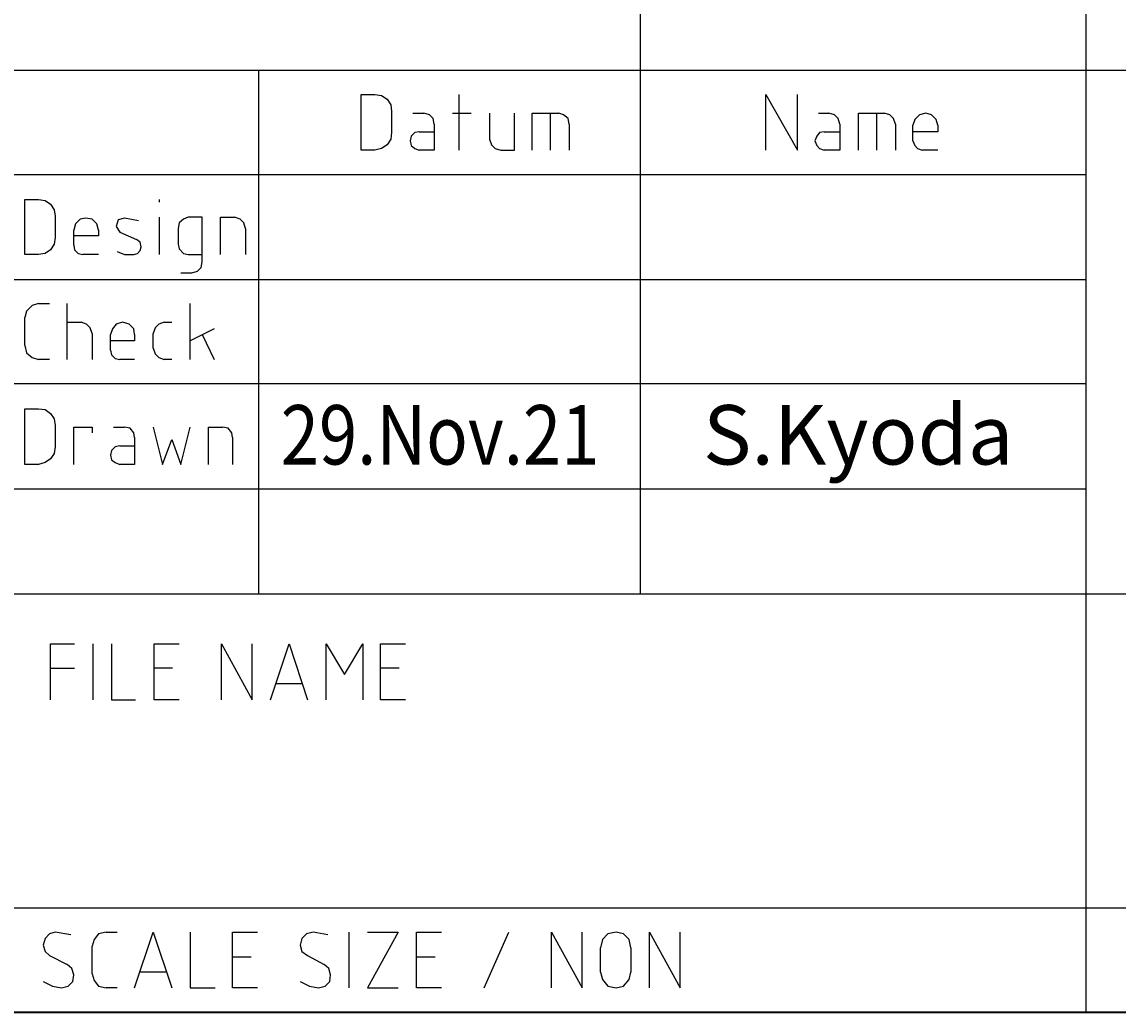
# Model space of a CAD drawing. Units: millimetres. Extents: x 6 to 292, y -204 to -4.
# Drawn here: x 217 to 242, y -204 to -181 of the extents above; entities that cross this region are included whole.
import ezdxf

# ---------------------------------------------------------------- set-up
doc = ezdxf.new("R2010")
doc.units = ezdxf.units.MM
doc.header["$MEASUREMENT"] = 0
doc.layers.add('図面枠', color=7, linetype='Continuous', lineweight=0)

msp = doc.modelspace()

# ---------------------------------------------------------------- linework, layer by layer
at = {"layer": '図面枠', "color": 7, "lineweight": 35}
msp.add_open_spline([(291.394, -204.003), (291.394, -204.003), (5.644, -204.003), (5.644, -204.003), (5.644, -204.003), (5.644, -5.036), (5.644, -5.036), (5.644, -5.036), (291.394, -5.036), (291.394, -5.036), (291.394, -5.036), (291.394, -204.003), (291.394, -204.003)], degree=3, knots=[0, 0, 0, 0, 1, 1, 1, 2, 2, 2, 3, 3, 3, 4, 4, 4, 4], dxfattribs=at)
at = {"layer": '図面枠', "color": 7, "lineweight": 25}
for points in [[(231.016, -172.523), (231.016, -172.523), (231.016, -194.326), (231.016, -194.326)], [(241.318, -172.523), (241.318, -172.523), (241.318, -204.003), (241.318, -204.003)], [(185.364, -182.221), (185.364, -182.221), (291.394, -182.221), (291.394, -182.221)], [(222.19, -182.221), (222.19, -182.221), (222.19, -194.326), (222.19, -194.326)], [(226.827, -184.07), (226.827, -184.07), (226.827, -182.78), (226.827, -182.78)], [(225.759, -183.21), (225.759, -183.21), (226.015, -183.21), (226.015, -183.21)], [(226.678, -183.21), (226.678, -183.21), (227.105, -183.21), (227.105, -183.21)], [(228.943, -184.07), (228.943, -184.07), (228.943, -183.21), (228.943, -183.21)], [(235.142, -183.21), (235.142, -183.21), (235.377, -183.21), (235.377, -183.21)], [(236.488, -184.07), (236.488, -184.07), (236.488, -183.21), (236.488, -183.21)], [(229.371, -183.468), (229.371, -183.468), (229.371, -184.07), (229.371, -184.07)], [(236.916, -183.468), (236.916, -183.468), (236.916, -184.07), (236.916, -184.07)], [(237.322, -183.855), (237.322, -183.855), (237.322, -183.49), (237.322, -183.49)], [(225.908, -183.64), (225.908, -183.64), (226.25, -183.64), (226.25, -183.64)], [(235.269, -183.64), (235.269, -183.64), (235.633, -183.64), (235.633, -183.64)], [(237.899, -184.07), (237.899, -184.07), (237.535, -184.07), (237.535, -184.07)], [(185.364, -184.629), (185.364, -184.629), (241.318, -184.629), (241.318, -184.629)], [(219.902, -185.274), (219.902, -185.274), (219.902, -185.209), (219.902, -185.209)], [(219.902, -186.478), (219.902, -186.478), (219.902, -185.618), (219.902, -185.618)], [(217.915, -186.263), (217.915, -186.263), (217.915, -185.919), (217.915, -185.919)], [(221.89, -185.876), (221.89, -185.876), (221.89, -186.478), (221.89, -186.478)], [(218.492, -186.478), (218.492, -186.478), (218.129, -186.478), (218.129, -186.478)], [(185.364, -187.059), (185.364, -187.059), (241.318, -187.059), (241.318, -187.059)], [(217.103, -187.617), (217.103, -187.617), (217.359, -187.617), (217.359, -187.617)], [(217.765, -188.908), (217.765, -188.908), (217.765, -187.617), (217.765, -187.617)], [(220.608, -188.908), (220.608, -188.908), (220.608, -187.617), (220.608, -187.617)], [(216.782, -188.585), (216.782, -188.585), (216.782, -187.94), (216.782, -187.94)], [(217.765, -188.048), (217.765, -188.048), (218.086, -188.048), (218.086, -188.048)], [(220.009, -188.048), (220.009, -188.048), (220.181, -188.048), (220.181, -188.048)], [(218.342, -188.306), (218.342, -188.306), (218.342, -188.908), (218.342, -188.908)], [(218.77, -188.693), (218.77, -188.693), (218.77, -188.328), (218.77, -188.328)], [(219.753, -188.65), (219.753, -188.65), (219.753, -188.306), (219.753, -188.306)], [(221.164, -188.198), (221.164, -188.198), (220.608, -188.478), (220.608, -188.478)], [(220.886, -188.328), (220.886, -188.328), (221.164, -188.908), (221.164, -188.908)], [(217.359, -188.908), (217.359, -188.908), (217.103, -188.908), (217.103, -188.908)], [(219.325, -188.908), (219.325, -188.908), (218.984, -188.908), (218.984, -188.908)], [(220.181, -188.908), (220.181, -188.908), (220.009, -188.908), (220.009, -188.908)], [(185.364, -189.467), (185.364, -189.467), (241.318, -189.467), (241.318, -189.467)], [(218.834, -190.478), (218.834, -190.478), (219.09, -190.478), (219.09, -190.478)], [(221.591, -190.714), (221.591, -190.714), (221.591, -191.337), (221.591, -191.337)], [(218.984, -190.908), (218.984, -190.908), (219.325, -190.908), (219.325, -190.908)], [(185.364, -191.897), (185.364, -191.897), (241.318, -191.897), (241.318, -191.897)], [(185.364, -194.326), (185.364, -194.326), (291.394, -194.326), (291.394, -194.326)], [(218.363, -196.778), (218.363, -196.778), (218.363, -195.488), (218.363, -195.488)], [(222.039, -196.778), (222.039, -196.778), (222.039, -195.488), (222.039, -195.488)], [(217.381, -196.047), (217.381, -196.047), (217.936, -196.047), (217.936, -196.047)], [(220.202, -196.047), (220.202, -196.047), (219.774, -196.047), (219.774, -196.047)], [(225.438, -196.047), (225.438, -196.047), (225.011, -196.047), (225.011, -196.047)], [(223.194, -196.412), (223.194, -196.412), (222.595, -196.412), (222.595, -196.412)], [(185.364, -201.595), (185.364, -201.595), (291.394, -201.595), (291.394, -201.595)], [(218.663, -202.154), (218.663, -202.154), (218.919, -202.154), (218.919, -202.154)], [(224.284, -203.444), (224.284, -203.444), (224.284, -202.154), (224.284, -202.154)], [(227.404, -203.444), (227.404, -203.444), (227.981, -202.154), (227.981, -202.154)], [(218.342, -203.121), (218.342, -203.121), (218.342, -202.476), (218.342, -202.476)], [(230.097, -203.078), (230.097, -203.078), (230.097, -202.519), (230.097, -202.519)], [(230.802, -202.519), (230.802, -202.519), (230.802, -203.078), (230.802, -203.078)], [(222.019, -202.734), (222.019, -202.734), (221.591, -202.734), (221.591, -202.734)], [(226.272, -202.734), (226.272, -202.734), (225.844, -202.734), (225.844, -202.734)], [(220.052, -203.078), (220.052, -203.078), (219.454, -203.078), (219.454, -203.078)], [(218.919, -203.444), (218.919, -203.444), (218.663, -203.444), (218.663, -203.444)]]:
    msp.add_open_spline(points, degree=3, dxfattribs=at)
for points, knots in [([(224.562, -184.07), (224.562, -184.07), (224.882, -184.07), (224.882, -184.07), (224.882, -184.07), (225.032, -184.027), (225.032, -184.027), (225.032, -184.027), (225.161, -183.941), (225.161, -183.941), (225.161, -183.941), (225.246, -183.812), (225.246, -183.812), (225.246, -183.812), (225.267, -183.661), (225.267, -183.661), (225.267, -183.661), (225.267, -183.167), (225.267, -183.167), (225.267, -183.167), (225.246, -183.016), (225.246, -183.016), (225.246, -183.016), (225.161, -182.887), (225.161, -182.887), (225.161, -182.887), (225.032, -182.801), (225.032, -182.801), (225.032, -182.801), (224.882, -182.78), (224.882, -182.78), (224.882, -182.78), (224.562, -182.78), (224.562, -182.78), (224.562, -182.78), (224.562, -184.07), (224.562, -184.07)], [0, 0, 0, 0, 1, 1, 1, 2, 2, 2, 3, 3, 3, 4, 4, 4, 5, 5, 5, 6, 6, 6, 7, 7, 7, 8, 8, 8, 9, 9, 9, 10, 10, 10, 11, 11, 11, 12, 12, 12, 12]), ([(233.923, -184.07), (233.923, -184.07), (233.923, -182.78), (233.923, -182.78), (233.923, -182.78), (234.65, -184.07), (234.65, -184.07), (234.65, -184.07), (234.65, -182.78), (234.65, -182.78)], [0, 0, 0, 0, 1, 1, 1, 2, 2, 2, 3, 3, 3, 3]), ([(226.25, -183.468), (226.25, -183.468), (226.229, -183.339), (226.229, -183.339), (226.229, -183.339), (226.144, -183.253), (226.144, -183.253), (226.144, -183.253), (226.015, -183.21), (226.015, -183.21)], [0, 0, 0, 0, 1, 1, 1, 2, 2, 2, 3, 3, 3, 3]), ([(227.533, -183.21), (227.533, -183.21), (227.533, -183.812), (227.533, -183.812), (227.533, -183.812), (227.575, -183.941), (227.575, -183.941), (227.575, -183.941), (227.661, -184.027), (227.661, -184.027), (227.661, -184.027), (227.789, -184.07), (227.789, -184.07), (227.789, -184.07), (228.11, -184.07), (228.11, -184.07), (228.11, -184.07), (228.11, -183.21), (228.11, -183.21)], [0, 0, 0, 0, 1, 1, 1, 2, 2, 2, 3, 3, 3, 4, 4, 4, 5, 5, 5, 6, 6, 6, 6]), ([(228.515, -184.07), (228.515, -184.07), (228.515, -183.21), (228.515, -183.21), (228.515, -183.21), (229.136, -183.21), (229.136, -183.21)], [0, 0, 0, 0, 1, 1, 1, 2, 2, 2, 2]), ([(229.371, -183.468), (229.371, -183.468), (229.35, -183.339), (229.35, -183.339), (229.35, -183.339), (229.242, -183.253), (229.242, -183.253), (229.242, -183.253), (229.136, -183.21), (229.136, -183.21)], [0, 0, 0, 0, 1, 1, 1, 2, 2, 2, 3, 3, 3, 3]), ([(235.633, -183.468), (235.633, -183.468), (235.59, -183.339), (235.59, -183.339), (235.59, -183.339), (235.505, -183.253), (235.505, -183.253), (235.505, -183.253), (235.377, -183.21), (235.377, -183.21)], [0, 0, 0, 0, 1, 1, 1, 2, 2, 2, 3, 3, 3, 3]), ([(236.06, -184.07), (236.06, -184.07), (236.06, -183.21), (236.06, -183.21), (236.06, -183.21), (236.659, -183.21), (236.659, -183.21)], [0, 0, 0, 0, 1, 1, 1, 2, 2, 2, 2]), ([(236.916, -183.468), (236.916, -183.468), (236.873, -183.339), (236.873, -183.339), (236.873, -183.339), (236.787, -183.253), (236.787, -183.253), (236.787, -183.253), (236.659, -183.21), (236.659, -183.21)], [0, 0, 0, 0, 1, 1, 1, 2, 2, 2, 3, 3, 3, 3]), ([(237.899, -183.49), (237.899, -183.49), (237.856, -183.36), (237.856, -183.36), (237.856, -183.36), (237.748, -183.253), (237.748, -183.253), (237.748, -183.253), (237.62, -183.21), (237.62, -183.21), (237.62, -183.21), (237.471, -183.253), (237.471, -183.253), (237.471, -183.253), (237.364, -183.36), (237.364, -183.36), (237.364, -183.36), (237.322, -183.49), (237.322, -183.49)], [0, 0, 0, 0, 1, 1, 1, 2, 2, 2, 3, 3, 3, 4, 4, 4, 5, 5, 5, 6, 6, 6, 6]), ([(226.25, -183.468), (226.25, -183.468), (226.25, -184.07), (226.25, -184.07), (226.25, -184.07), (225.908, -184.07), (225.908, -184.07)], [0, 0, 0, 0, 1, 1, 1, 2, 2, 2, 2]), ([(235.633, -183.468), (235.633, -183.468), (235.633, -184.07), (235.633, -184.07), (235.633, -184.07), (235.269, -184.07), (235.269, -184.07)], [0, 0, 0, 0, 1, 1, 1, 2, 2, 2, 2]), ([(237.899, -183.49), (237.899, -183.49), (237.899, -183.64), (237.899, -183.64), (237.899, -183.64), (237.322, -183.64), (237.322, -183.64)], [0, 0, 0, 0, 1, 1, 1, 2, 2, 2, 2]), ([(225.908, -183.64), (225.908, -183.64), (225.802, -183.661), (225.802, -183.661), (225.802, -183.661), (225.716, -183.747), (225.716, -183.747), (225.716, -183.747), (225.695, -183.855), (225.695, -183.855), (225.695, -183.855), (225.716, -183.962), (225.716, -183.962), (225.716, -183.962), (225.802, -184.027), (225.802, -184.027), (225.802, -184.027), (225.908, -184.07), (225.908, -184.07)], [0, 0, 0, 0, 1, 1, 1, 2, 2, 2, 3, 3, 3, 4, 4, 4, 5, 5, 5, 6, 6, 6, 6]), ([(235.269, -183.64), (235.269, -183.64), (235.163, -183.661), (235.163, -183.661), (235.163, -183.661), (235.099, -183.747), (235.099, -183.747), (235.099, -183.747), (235.056, -183.855), (235.056, -183.855), (235.056, -183.855), (235.099, -183.962), (235.099, -183.962), (235.099, -183.962), (235.163, -184.027), (235.163, -184.027), (235.163, -184.027), (235.269, -184.07), (235.269, -184.07)], [0, 0, 0, 0, 1, 1, 1, 2, 2, 2, 3, 3, 3, 4, 4, 4, 5, 5, 5, 6, 6, 6, 6]), ([(237.322, -183.855), (237.322, -183.855), (237.364, -183.962), (237.364, -183.962), (237.364, -183.962), (237.428, -184.027), (237.428, -184.027), (237.428, -184.027), (237.535, -184.07), (237.535, -184.07)], [0, 0, 0, 0, 1, 1, 1, 2, 2, 2, 3, 3, 3, 3]), ([(216.782, -186.478), (216.782, -186.478), (217.103, -186.478), (217.103, -186.478), (217.103, -186.478), (217.252, -186.456), (217.252, -186.456), (217.252, -186.456), (217.381, -186.37), (217.381, -186.37), (217.381, -186.37), (217.466, -186.242), (217.466, -186.242), (217.466, -186.242), (217.487, -186.091), (217.487, -186.091), (217.487, -186.091), (217.487, -185.597), (217.487, -185.597), (217.487, -185.597), (217.466, -185.446), (217.466, -185.446), (217.466, -185.446), (217.381, -185.317), (217.381, -185.317), (217.381, -185.317), (217.252, -185.231), (217.252, -185.231), (217.252, -185.231), (217.103, -185.209), (217.103, -185.209), (217.103, -185.209), (216.782, -185.209), (216.782, -185.209), (216.782, -185.209), (216.782, -186.478), (216.782, -186.478)], [0, 0, 0, 0, 1, 1, 1, 2, 2, 2, 3, 3, 3, 4, 4, 4, 5, 5, 5, 6, 6, 6, 7, 7, 7, 8, 8, 8, 9, 9, 9, 10, 10, 10, 11, 11, 11, 12, 12, 12, 12]), ([(218.342, -185.661), (218.342, -185.661), (218.193, -185.64), (218.193, -185.64), (218.193, -185.64), (218.065, -185.661), (218.065, -185.661), (218.065, -185.661), (217.958, -185.769), (217.958, -185.769), (217.958, -185.769), (217.915, -185.919), (217.915, -185.919)], [0, 0, 0, 0, 1, 1, 1, 2, 2, 2, 3, 3, 3, 4, 4, 4, 4]), ([(218.492, -185.919), (218.492, -185.919), (218.45, -185.769), (218.45, -185.769), (218.45, -185.769), (218.342, -185.661), (218.342, -185.661)], [0, 0, 0, 0, 1, 1, 1, 2, 2, 2, 2]), ([(219.411, -185.704), (219.411, -185.704), (219.09, -185.64), (219.09, -185.64), (219.09, -185.64), (218.941, -185.682), (218.941, -185.682), (218.941, -185.682), (218.898, -185.833), (218.898, -185.833), (218.898, -185.833), (218.984, -185.962), (218.984, -185.962), (218.984, -185.962), (219.368, -186.134), (219.368, -186.134)], [0, 0, 0, 0, 1, 1, 1, 2, 2, 2, 3, 3, 3, 4, 4, 4, 5, 5, 5, 5]), ([(220.394, -186.908), (220.394, -186.908), (220.65, -186.908), (220.65, -186.908), (220.65, -186.908), (220.779, -186.865), (220.779, -186.865), (220.779, -186.865), (220.865, -186.779), (220.865, -186.779), (220.865, -186.779), (220.886, -186.65), (220.886, -186.65), (220.886, -186.65), (220.886, -185.618), (220.886, -185.618), (220.886, -185.618), (220.565, -185.618), (220.565, -185.618), (220.565, -185.618), (220.458, -185.661), (220.458, -185.661), (220.458, -185.661), (220.352, -185.747), (220.352, -185.747), (220.352, -185.747), (220.33, -185.876), (220.33, -185.876), (220.33, -185.876), (220.33, -186.242), (220.33, -186.242), (220.33, -186.242), (220.352, -186.349), (220.352, -186.349), (220.352, -186.349), (220.458, -186.456), (220.458, -186.456), (220.458, -186.456), (220.565, -186.478), (220.565, -186.478), (220.565, -186.478), (220.886, -186.478), (220.886, -186.478)], [0, 0, 0, 0, 1, 1, 1, 2, 2, 2, 3, 3, 3, 4, 4, 4, 5, 5, 5, 6, 6, 6, 7, 7, 7, 8, 8, 8, 9, 9, 9, 10, 10, 10, 11, 11, 11, 12, 12, 12, 13, 13, 13, 14, 14, 14, 14]), ([(221.313, -186.478), (221.313, -186.478), (221.313, -185.618), (221.313, -185.618), (221.313, -185.618), (221.634, -185.618), (221.634, -185.618)], [0, 0, 0, 0, 1, 1, 1, 2, 2, 2, 2]), ([(221.89, -185.876), (221.89, -185.876), (221.848, -185.747), (221.848, -185.747), (221.848, -185.747), (221.762, -185.661), (221.762, -185.661), (221.762, -185.661), (221.634, -185.618), (221.634, -185.618)], [0, 0, 0, 0, 1, 1, 1, 2, 2, 2, 3, 3, 3, 3]), ([(218.492, -185.919), (218.492, -185.919), (218.492, -186.048), (218.492, -186.048), (218.492, -186.048), (217.915, -186.048), (217.915, -186.048)], [0, 0, 0, 0, 1, 1, 1, 2, 2, 2, 2]), ([(217.915, -186.263), (217.915, -186.263), (217.936, -186.37), (217.936, -186.37), (217.936, -186.37), (218.021, -186.456), (218.021, -186.456), (218.021, -186.456), (218.129, -186.478), (218.129, -186.478)], [0, 0, 0, 0, 1, 1, 1, 2, 2, 2, 3, 3, 3, 3]), ([(219.304, -186.478), (219.304, -186.478), (219.39, -186.456), (219.39, -186.456), (219.39, -186.456), (219.454, -186.392), (219.454, -186.392), (219.454, -186.392), (219.475, -186.306), (219.475, -186.306), (219.475, -186.306), (219.454, -186.198), (219.454, -186.198), (219.454, -186.198), (219.368, -186.134), (219.368, -186.134)], [0, 0, 0, 0, 1, 1, 1, 2, 2, 2, 3, 3, 3, 4, 4, 4, 5, 5, 5, 5]), ([(218.919, -186.413), (218.919, -186.413), (219.09, -186.478), (219.09, -186.478), (219.09, -186.478), (219.304, -186.478), (219.304, -186.478)], [0, 0, 0, 0, 1, 1, 1, 2, 2, 2, 2]), ([(217.103, -187.617), (217.103, -187.617), (216.953, -187.661), (216.953, -187.661), (216.953, -187.661), (216.825, -187.79), (216.825, -187.79), (216.825, -187.79), (216.782, -187.94), (216.782, -187.94)], [0, 0, 0, 0, 1, 1, 1, 2, 2, 2, 3, 3, 3, 3]), ([(218.342, -188.306), (218.342, -188.306), (218.299, -188.177), (218.299, -188.177), (218.299, -188.177), (218.214, -188.091), (218.214, -188.091), (218.214, -188.091), (218.086, -188.048), (218.086, -188.048)], [0, 0, 0, 0, 1, 1, 1, 2, 2, 2, 3, 3, 3, 3]), ([(219.325, -188.328), (219.325, -188.328), (219.304, -188.198), (219.304, -188.198), (219.304, -188.198), (219.198, -188.091), (219.198, -188.091), (219.198, -188.091), (219.047, -188.048), (219.047, -188.048), (219.047, -188.048), (218.898, -188.091), (218.898, -188.091), (218.898, -188.091), (218.813, -188.198), (218.813, -188.198), (218.813, -188.198), (218.77, -188.328), (218.77, -188.328)], [0, 0, 0, 0, 1, 1, 1, 2, 2, 2, 3, 3, 3, 4, 4, 4, 5, 5, 5, 6, 6, 6, 6]), ([(220.009, -188.048), (220.009, -188.048), (219.881, -188.091), (219.881, -188.091), (219.881, -188.091), (219.796, -188.177), (219.796, -188.177), (219.796, -188.177), (219.753, -188.306), (219.753, -188.306)], [0, 0, 0, 0, 1, 1, 1, 2, 2, 2, 3, 3, 3, 3]), ([(219.325, -188.328), (219.325, -188.328), (219.325, -188.478), (219.325, -188.478), (219.325, -188.478), (218.77, -188.478), (218.77, -188.478)], [0, 0, 0, 0, 1, 1, 1, 2, 2, 2, 2]), ([(216.782, -188.585), (216.782, -188.585), (216.825, -188.757), (216.825, -188.757), (216.825, -188.757), (216.953, -188.865), (216.953, -188.865), (216.953, -188.865), (217.103, -188.908), (217.103, -188.908)], [0, 0, 0, 0, 1, 1, 1, 2, 2, 2, 3, 3, 3, 3]), ([(218.77, -188.693), (218.77, -188.693), (218.791, -188.801), (218.791, -188.801), (218.791, -188.801), (218.876, -188.886), (218.876, -188.886), (218.876, -188.886), (218.984, -188.908), (218.984, -188.908)], [0, 0, 0, 0, 1, 1, 1, 2, 2, 2, 3, 3, 3, 3]), ([(219.753, -188.65), (219.753, -188.65), (219.796, -188.779), (219.796, -188.779), (219.796, -188.779), (219.881, -188.865), (219.881, -188.865), (219.881, -188.865), (220.009, -188.908), (220.009, -188.908)], [0, 0, 0, 0, 1, 1, 1, 2, 2, 2, 3, 3, 3, 3]), ([(216.782, -191.337), (216.782, -191.337), (217.103, -191.337), (217.103, -191.337), (217.103, -191.337), (217.252, -191.294), (217.252, -191.294), (217.252, -191.294), (217.381, -191.209), (217.381, -191.209), (217.381, -191.209), (217.466, -191.08), (217.466, -191.08), (217.466, -191.08), (217.487, -190.929), (217.487, -190.929), (217.487, -190.929), (217.487, -190.435), (217.487, -190.435), (217.487, -190.435), (217.466, -190.284), (217.466, -190.284), (217.466, -190.284), (217.381, -190.155), (217.381, -190.155), (217.381, -190.155), (217.252, -190.069), (217.252, -190.069), (217.252, -190.069), (217.103, -190.048), (217.103, -190.048), (217.103, -190.048), (216.782, -190.048), (216.782, -190.048), (216.782, -190.048), (216.782, -191.337), (216.782, -191.337)], [0, 0, 0, 0, 1, 1, 1, 2, 2, 2, 3, 3, 3, 4, 4, 4, 5, 5, 5, 6, 6, 6, 7, 7, 7, 8, 8, 8, 9, 9, 9, 10, 10, 10, 11, 11, 11, 12, 12, 12, 12]), ([(217.915, -191.337), (217.915, -191.337), (217.915, -190.478), (217.915, -190.478), (217.915, -190.478), (218.342, -190.478), (218.342, -190.478), (218.342, -190.478), (218.342, -190.606), (218.342, -190.606)], [0, 0, 0, 0, 1, 1, 1, 2, 2, 2, 3, 3, 3, 3]), ([(219.325, -190.714), (219.325, -190.714), (219.304, -190.606), (219.304, -190.606), (219.304, -190.606), (219.219, -190.499), (219.219, -190.499), (219.219, -190.499), (219.09, -190.478), (219.09, -190.478)], [0, 0, 0, 0, 1, 1, 1, 2, 2, 2, 3, 3, 3, 3]), ([(219.753, -190.478), (219.753, -190.478), (219.966, -191.337), (219.966, -191.337), (219.966, -191.337), (220.181, -190.757), (220.181, -190.757), (220.181, -190.757), (220.394, -191.337), (220.394, -191.337), (220.394, -191.337), (220.608, -190.478), (220.608, -190.478), (220.608, -190.478), (220.608, -190.478), (220.608, -190.478)], [0, 0, 0, 0, 1, 1, 1, 2, 2, 2, 3, 3, 3, 4, 4, 4, 5, 5, 5, 5]), ([(221.035, -191.337), (221.035, -191.337), (221.035, -190.478), (221.035, -190.478), (221.035, -190.478), (221.356, -190.478), (221.356, -190.478)], [0, 0, 0, 0, 1, 1, 1, 2, 2, 2, 2]), ([(221.591, -190.714), (221.591, -190.714), (221.569, -190.606), (221.569, -190.606), (221.569, -190.606), (221.485, -190.499), (221.485, -190.499), (221.485, -190.499), (221.356, -190.478), (221.356, -190.478)], [0, 0, 0, 0, 1, 1, 1, 2, 2, 2, 3, 3, 3, 3]), ([(219.325, -190.714), (219.325, -190.714), (219.325, -191.337), (219.325, -191.337), (219.325, -191.337), (218.984, -191.337), (218.984, -191.337)], [0, 0, 0, 0, 1, 1, 1, 2, 2, 2, 2]), ([(218.984, -190.908), (218.984, -190.908), (218.876, -190.929), (218.876, -190.929), (218.876, -190.929), (218.791, -191.015), (218.791, -191.015), (218.791, -191.015), (218.77, -191.123), (218.77, -191.123), (218.77, -191.123), (218.791, -191.23), (218.791, -191.23), (218.791, -191.23), (218.876, -191.294), (218.876, -191.294), (218.876, -191.294), (218.984, -191.337), (218.984, -191.337)], [0, 0, 0, 0, 1, 1, 1, 2, 2, 2, 3, 3, 3, 4, 4, 4, 5, 5, 5, 6, 6, 6, 6]), ([(217.381, -196.778), (217.381, -196.778), (217.381, -195.488), (217.381, -195.488), (217.381, -195.488), (217.936, -195.488), (217.936, -195.488)], [0, 0, 0, 0, 1, 1, 1, 2, 2, 2, 2]), ([(218.791, -195.488), (218.791, -195.488), (218.791, -196.778), (218.791, -196.778), (218.791, -196.778), (219.347, -196.778), (219.347, -196.778)], [0, 0, 0, 0, 1, 1, 1, 2, 2, 2, 2]), ([(220.352, -196.778), (220.352, -196.778), (219.774, -196.778), (219.774, -196.778), (219.774, -196.778), (219.774, -195.488), (219.774, -195.488), (219.774, -195.488), (220.352, -195.488), (220.352, -195.488)], [0, 0, 0, 0, 1, 1, 1, 2, 2, 2, 3, 3, 3, 3]), ([(221.335, -196.778), (221.335, -196.778), (221.335, -195.488), (221.335, -195.488), (221.335, -195.488), (222.039, -196.778), (222.039, -196.778)], [0, 0, 0, 0, 1, 1, 1, 2, 2, 2, 2]), ([(222.467, -196.778), (222.467, -196.778), (222.895, -195.488), (222.895, -195.488), (222.895, -195.488), (223.322, -196.778), (223.322, -196.778)], [0, 0, 0, 0, 1, 1, 1, 2, 2, 2, 2]), ([(223.75, -196.778), (223.75, -196.778), (223.75, -195.488), (223.75, -195.488), (223.75, -195.488), (224.177, -196.198), (224.177, -196.198), (224.177, -196.198), (224.605, -195.488), (224.605, -195.488), (224.605, -195.488), (224.605, -196.778), (224.605, -196.778)], [0, 0, 0, 0, 1, 1, 1, 2, 2, 2, 3, 3, 3, 4, 4, 4, 4]), ([(225.588, -196.778), (225.588, -196.778), (225.011, -196.778), (225.011, -196.778), (225.011, -196.778), (225.011, -195.488), (225.011, -195.488), (225.011, -195.488), (225.588, -195.488), (225.588, -195.488)], [0, 0, 0, 0, 1, 1, 1, 2, 2, 2, 3, 3, 3, 3]), ([(217.851, -202.218), (217.851, -202.218), (217.487, -202.154), (217.487, -202.154), (217.487, -202.154), (217.359, -202.196), (217.359, -202.196), (217.359, -202.196), (217.252, -202.304), (217.252, -202.304), (217.252, -202.304), (217.21, -202.455), (217.21, -202.455), (217.21, -202.455), (217.252, -202.605), (217.252, -202.605), (217.252, -202.605), (217.359, -202.691), (217.359, -202.691), (217.359, -202.691), (217.765, -202.906), (217.765, -202.906)], [0, 0, 0, 0, 1, 1, 1, 2, 2, 2, 3, 3, 3, 4, 4, 4, 5, 5, 5, 6, 6, 6, 7, 7, 7, 7]), ([(218.663, -202.154), (218.663, -202.154), (218.492, -202.196), (218.492, -202.196), (218.492, -202.196), (218.385, -202.326), (218.385, -202.326), (218.385, -202.326), (218.342, -202.476), (218.342, -202.476)], [0, 0, 0, 0, 1, 1, 1, 2, 2, 2, 3, 3, 3, 3]), ([(219.325, -203.444), (219.325, -203.444), (219.753, -202.154), (219.753, -202.154), (219.753, -202.154), (220.181, -203.444), (220.181, -203.444)], [0, 0, 0, 0, 1, 1, 1, 2, 2, 2, 2]), ([(220.608, -202.154), (220.608, -202.154), (220.608, -203.444), (220.608, -203.444), (220.608, -203.444), (221.184, -203.444), (221.184, -203.444)], [0, 0, 0, 0, 1, 1, 1, 2, 2, 2, 2]), ([(222.168, -203.444), (222.168, -203.444), (221.591, -203.444), (221.591, -203.444), (221.591, -203.444), (221.591, -202.154), (221.591, -202.154), (221.591, -202.154), (222.168, -202.154), (222.168, -202.154)], [0, 0, 0, 0, 1, 1, 1, 2, 2, 2, 3, 3, 3, 3]), ([(223.793, -202.218), (223.793, -202.218), (223.451, -202.154), (223.451, -202.154), (223.451, -202.154), (223.301, -202.196), (223.301, -202.196), (223.301, -202.196), (223.194, -202.304), (223.194, -202.304), (223.194, -202.304), (223.151, -202.455), (223.151, -202.455), (223.151, -202.455), (223.194, -202.605), (223.194, -202.605), (223.194, -202.605), (223.322, -202.691), (223.322, -202.691), (223.322, -202.691), (223.707, -202.906), (223.707, -202.906)], [0, 0, 0, 0, 1, 1, 1, 2, 2, 2, 3, 3, 3, 4, 4, 4, 5, 5, 5, 6, 6, 6, 7, 7, 7, 7]), ([(224.711, -202.154), (224.711, -202.154), (225.417, -202.154), (225.417, -202.154), (225.417, -202.154), (224.711, -203.444), (224.711, -203.444), (224.711, -203.444), (225.417, -203.444), (225.417, -203.444)], [0, 0, 0, 0, 1, 1, 1, 2, 2, 2, 3, 3, 3, 3]), ([(226.421, -203.444), (226.421, -203.444), (225.844, -203.444), (225.844, -203.444), (225.844, -203.444), (225.844, -202.154), (225.844, -202.154), (225.844, -202.154), (226.421, -202.154), (226.421, -202.154)], [0, 0, 0, 0, 1, 1, 1, 2, 2, 2, 3, 3, 3, 3]), ([(228.965, -203.444), (228.965, -203.444), (228.965, -202.154), (228.965, -202.154), (228.965, -202.154), (229.67, -203.444), (229.67, -203.444), (229.67, -203.444), (229.67, -202.154), (229.67, -202.154)], [0, 0, 0, 0, 1, 1, 1, 2, 2, 2, 3, 3, 3, 3]), ([(230.802, -202.519), (230.802, -202.519), (230.76, -202.326), (230.76, -202.326), (230.76, -202.326), (230.631, -202.196), (230.631, -202.196), (230.631, -202.196), (230.461, -202.154), (230.461, -202.154), (230.461, -202.154), (230.268, -202.196), (230.268, -202.196), (230.268, -202.196), (230.14, -202.326), (230.14, -202.326), (230.14, -202.326), (230.097, -202.519), (230.097, -202.519)], [0, 0, 0, 0, 1, 1, 1, 2, 2, 2, 3, 3, 3, 4, 4, 4, 5, 5, 5, 6, 6, 6, 6]), ([(231.23, -203.444), (231.23, -203.444), (231.23, -202.154), (231.23, -202.154), (231.23, -202.154), (231.936, -203.444), (231.936, -203.444), (231.936, -203.444), (231.936, -202.154), (231.936, -202.154)], [0, 0, 0, 0, 1, 1, 1, 2, 2, 2, 3, 3, 3, 3]), ([(217.637, -203.444), (217.637, -203.444), (217.787, -203.401), (217.787, -203.401), (217.787, -203.401), (217.893, -203.293), (217.893, -203.293), (217.893, -203.293), (217.915, -203.143), (217.915, -203.143), (217.915, -203.143), (217.872, -202.992), (217.872, -202.992), (217.872, -202.992), (217.765, -202.906), (217.765, -202.906)], [0, 0, 0, 0, 1, 1, 1, 2, 2, 2, 3, 3, 3, 4, 4, 4, 5, 5, 5, 5]), ([(223.579, -203.444), (223.579, -203.444), (223.728, -203.401), (223.728, -203.401), (223.728, -203.401), (223.835, -203.293), (223.835, -203.293), (223.835, -203.293), (223.856, -203.143), (223.856, -203.143), (223.856, -203.143), (223.814, -202.992), (223.814, -202.992), (223.814, -202.992), (223.707, -202.906), (223.707, -202.906)], [0, 0, 0, 0, 1, 1, 1, 2, 2, 2, 3, 3, 3, 4, 4, 4, 5, 5, 5, 5]), ([(217.21, -203.293), (217.21, -203.293), (217.423, -203.401), (217.423, -203.401), (217.423, -203.401), (217.637, -203.444), (217.637, -203.444)], [0, 0, 0, 0, 1, 1, 1, 2, 2, 2, 2]), ([(218.342, -203.121), (218.342, -203.121), (218.385, -203.272), (218.385, -203.272), (218.385, -203.272), (218.492, -203.401), (218.492, -203.401), (218.492, -203.401), (218.663, -203.444), (218.663, -203.444)], [0, 0, 0, 0, 1, 1, 1, 2, 2, 2, 3, 3, 3, 3]), ([(223.151, -203.293), (223.151, -203.293), (223.365, -203.401), (223.365, -203.401), (223.365, -203.401), (223.579, -203.444), (223.579, -203.444)], [0, 0, 0, 0, 1, 1, 1, 2, 2, 2, 2]), ([(230.097, -203.078), (230.097, -203.078), (230.14, -203.25), (230.14, -203.25), (230.14, -203.25), (230.268, -203.401), (230.268, -203.401), (230.268, -203.401), (230.461, -203.444), (230.461, -203.444), (230.461, -203.444), (230.631, -203.401), (230.631, -203.401), (230.631, -203.401), (230.76, -203.25), (230.76, -203.25), (230.76, -203.25), (230.802, -203.078), (230.802, -203.078)], [0, 0, 0, 0, 1, 1, 1, 2, 2, 2, 3, 3, 3, 4, 4, 4, 5, 5, 5, 6, 6, 6, 6])]:
    msp.add_open_spline(points, degree=3, knots=knots, dxfattribs=at)

# ---------------------------------------------------------------- texts
at = {"layer": '図面枠', "char_height": 0.2, "attachment_point": 7}
for s, insert in [('\\C29;\\FArial|b0|i0|c1;\\H1.373717;\\W1.000000;S.Kyoda', (232.47, -191.338)), ('\\C29;\\FArial|b0|i0|c1;\\H1.373717;\\W0.850000;29.Nov.21', (222.703, -191.338))]:
    msp.add_mtext(s, dxfattribs=dict(at, insert=insert))

doc.saveas('drawing.dxf')
